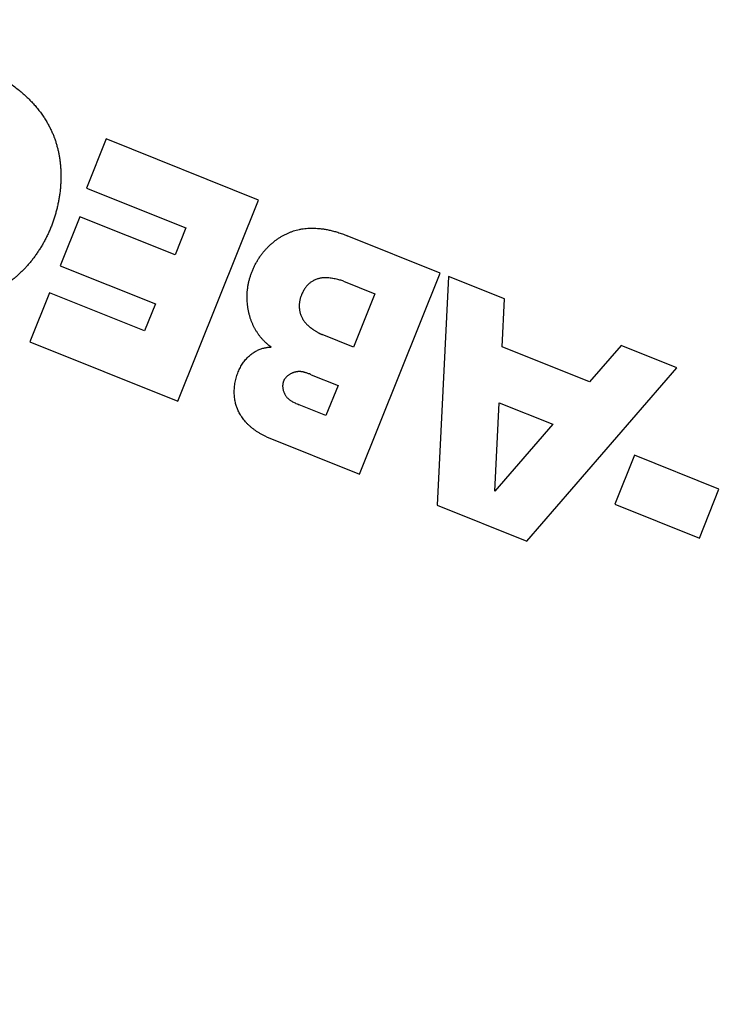
# Model space of a CAD drawing. Units: millimetres. Extents: x 166676 to 225311, y 38846 to 64176.
# Drawn here: x 177714 to 177725, y 45263 to 45278 of the extents above; entities that cross this region are included whole.
import ezdxf

# ---------------------------------------------------------------- set-up
doc = ezdxf.new("R2010")
doc.units = ezdxf.units.MM
doc.layers.add('Flowair', color=1, linetype='Continuous')

# ---------------------------------------------------------------- blocks, each defined once
blk = doc.blocks.new('Cube 40 (11.2016)')
at = {"layer": 'Flowair'}
for p, q in [((179089.727, 50028.881), (179089.425, 50028.127)), ((179092.066, 50027.942), (179089.727, 50028.881)), ((179089.425, 50028.127), (179090.951, 50027.514)), ((179090.825, 50024.851), (179092.066, 50027.942)), ((179089.323, 50027.686), (179089.02, 50026.932)), ((179090.785, 50027.099), (179089.323, 50027.686)), ((179090.951, 50027.514), (179090.785, 50027.099)), ((179094.859, 50026.82), (179093.43, 50027.394)), ((179089.02, 50026.932), (179090.482, 50026.346)), ((179093.373, 50026.694), (179093.856, 50026.501)), ((179093.618, 50023.729), (179094.859, 50026.82)), ((179094.989, 50026.768), (179094.812, 50023.25)), ((179095.848, 50026.423), (179094.989, 50026.768)), ((179088.854, 50026.517), (179088.551, 50025.764)), ((179090.315, 50025.93), (179088.854, 50026.517)), ((179093.856, 50026.501), (179093.526, 50025.681)), ((179095.811, 50025.684), (179095.848, 50026.423)), ((179090.482, 50026.346), (179090.315, 50025.93)), ((179093.526, 50025.681), (179093.044, 50025.875)), ((179088.551, 50025.764), (179090.825, 50024.851)), ((179097.153, 50025.145), (179095.811, 50025.684)), ((179097.638, 50025.704), (179097.153, 50025.145)), ((179098.497, 50025.36), (179097.638, 50025.704)), ((179096.191, 50022.696), (179098.497, 50025.36)), ((179092.878, 50025.256), (179093.289, 50025.09)), ((179093.289, 50025.09), (179093.104, 50024.63)), ((179093.104, 50024.63), (179092.693, 50024.795)), ((179095.699, 50023.464), (179095.767, 50024.826)), ((179095.767, 50024.826), (179096.591, 50024.495)), ((179096.591, 50024.495), (179095.699, 50023.464)), ((179092.189, 50024.303), (179093.618, 50023.729)), ((179097.844, 50024.017), (179097.542, 50023.263)), ((179099.143, 50023.495), (179097.844, 50024.017)), ((179098.841, 50022.741), (179099.143, 50023.495)), ((179094.812, 50023.25), (179096.191, 50022.696)), ((179097.542, 50023.263), (179098.841, 50022.741))]:
    blk.add_line(p, q, dxfattribs=at)
blk.add_arc((179086.432, 50022.695), 35.15, 53.1302, 9.226, dxfattribs=at)
for points, knots in [([(179086.412, 50030.017), (179086.434, 50030.025), (179086.456, 50030.034), (179086.479, 50030.041), (179086.501, 50030.049), (179086.524, 50030.057), (179086.547, 50030.063), (179086.57, 50030.07), (179086.593, 50030.077), (179086.617, 50030.083), (179086.64, 50030.089), (179086.663, 50030.094), (179086.687, 50030.099), (179086.711, 50030.104), (179086.734, 50030.108), (179086.758, 50030.112), (179086.782, 50030.116), (179086.806, 50030.12), (179086.829, 50030.122), (179086.853, 50030.125), (179086.877, 50030.128), (179086.901, 50030.13), (179086.921, 50030.131), (179086.941, 50030.133), (179086.961, 50030.133), (179086.965, 50030.134), (179086.969, 50030.134), (179086.974, 50030.134), (179086.998, 50030.135), (179087.022, 50030.135), (179087.047, 50030.135), (179087.071, 50030.135), (179087.096, 50030.134), (179087.121, 50030.133), (179087.146, 50030.132), (179087.171, 50030.13), (179087.196, 50030.128), (179087.222, 50030.126), (179087.247, 50030.123), (179087.273, 50030.119), (179087.299, 50030.116), (179087.325, 50030.112), (179087.352, 50030.107), (179087.378, 50030.103), (179087.405, 50030.097), (179087.432, 50030.092), (179087.459, 50030.086), (179087.486, 50030.079), (179087.514, 50030.072), (179087.541, 50030.065), (179087.569, 50030.057), (179087.597, 50030.049), (179087.626, 50030.04), (179087.654, 50030.031), (179087.682, 50030.021), (179087.695, 50030.017), (179087.708, 50030.012), (179087.72, 50030.008), (179087.736, 50030.002), (179087.752, 50029.996), (179087.768, 50029.99), (179087.797, 50029.979), (179087.825, 50029.967), (179087.854, 50029.955), (179087.882, 50029.942), (179087.91, 50029.93), (179087.938, 50029.916), (179087.966, 50029.903), (179087.993, 50029.889), (179088.02, 50029.875), (179088.047, 50029.86), (179088.074, 50029.845), (179088.1, 50029.83), (179088.126, 50029.815), (179088.152, 50029.799), (179088.177, 50029.783), (179088.202, 50029.767), (179088.227, 50029.751), (179088.251, 50029.734), (179088.275, 50029.718), (179088.299, 50029.701), (179088.322, 50029.683), (179088.345, 50029.666), (179088.367, 50029.649), (179088.389, 50029.631), (179088.411, 50029.613), (179088.432, 50029.595), (179088.452, 50029.577), (179088.473, 50029.558), (179088.493, 50029.54), (179088.512, 50029.521), (179088.532, 50029.503), (179088.55, 50029.484), (179088.569, 50029.465), (179088.587, 50029.446), (179088.604, 50029.427), (179088.621, 50029.408), (179088.638, 50029.389), (179088.654, 50029.37), (179088.67, 50029.35), (179088.686, 50029.331), (179088.701, 50029.311), (179088.715, 50029.292), (179088.73, 50029.272), (179088.744, 50029.253), (179088.757, 50029.233), (179088.77, 50029.214), (179088.783, 50029.194), (179088.795, 50029.175), (179088.807, 50029.156), (179088.818, 50029.136), (179088.829, 50029.117), (179088.84, 50029.098), (179088.85, 50029.079), (179088.859, 50029.061), (179088.869, 50029.042), (179088.878, 50029.023), (179088.886, 50029.005), (179088.895, 50028.986), (179088.903, 50028.968), (179088.91, 50028.95), (179088.917, 50028.934), (179088.923, 50028.918), (179088.929, 50028.902), (179088.93, 50028.9), (179088.931, 50028.898), (179088.932, 50028.895), (179088.938, 50028.877), (179088.945, 50028.859), (179088.951, 50028.84), (179088.956, 50028.822), (179088.962, 50028.804), (179088.967, 50028.785), (179088.972, 50028.767), (179088.977, 50028.748), (179088.982, 50028.729), (179088.987, 50028.711), (179088.991, 50028.692), (179088.995, 50028.673), (179088.999, 50028.654), (179089.002, 50028.635), (179089.006, 50028.615), (179089.009, 50028.596), (179089.012, 50028.577), (179089.014, 50028.557), (179089.017, 50028.538), (179089.019, 50028.518), (179089.021, 50028.499), (179089.023, 50028.479), (179089.025, 50028.459), (179089.027, 50028.439), (179089.028, 50028.42), (179089.029, 50028.4), (179089.03, 50028.379), (179089.03, 50028.359), (179089.031, 50028.339), (179089.031, 50028.319), (179089.031, 50028.299), (179089.031, 50028.278), (179089.03, 50028.258), (179089.03, 50028.237), (179089.029, 50028.217), (179089.028, 50028.196), (179089.027, 50028.175), (179089.025, 50028.155), (179089.023, 50028.134), (179089.022, 50028.113), (179089.02, 50028.092), (179089.017, 50028.071), (179089.015, 50028.05), (179089.012, 50028.029), (179089.009, 50028.008), (179089.006, 50027.987), (179089.002, 50027.966), (179088.998, 50027.945), (179088.995, 50027.924), (179088.99, 50027.903), (179088.986, 50027.882), (179088.982, 50027.861), (179088.977, 50027.84), (179088.972, 50027.819), (179088.967, 50027.798), (179088.961, 50027.777), (179088.955, 50027.756), (179088.95, 50027.735), (179088.944, 50027.714), (179088.937, 50027.694), (179088.931, 50027.673), (179088.924, 50027.652), (179088.917, 50027.632), (179088.91, 50027.611), (179088.903, 50027.591), (179088.895, 50027.57), (179088.888, 50027.55), (179088.88, 50027.53), (179088.872, 50027.51), (179088.863, 50027.49), (179088.855, 50027.47), (179088.846, 50027.45), (179088.837, 50027.43), (179088.828, 50027.411), (179088.819, 50027.392), (179088.809, 50027.372), (179088.8, 50027.353), (179088.79, 50027.334), (179088.78, 50027.315), (179088.77, 50027.296), (179088.76, 50027.278), (179088.749, 50027.259), (179088.738, 50027.241), (179088.728, 50027.223), (179088.717, 50027.205), (179088.706, 50027.187), (179088.694, 50027.17), (179088.683, 50027.152), (179088.671, 50027.135), (179088.66, 50027.118), (179088.648, 50027.101), (179088.636, 50027.084), (179088.624, 50027.067), (179088.612, 50027.051), (179088.599, 50027.035), (179088.587, 50027.019), (179088.574, 50027.003), (179088.561, 50026.987), (179088.549, 50026.972), (179088.536, 50026.957), (179088.523, 50026.941), (179088.509, 50026.927), (179088.496, 50026.912), (179088.483, 50026.897), (179088.469, 50026.883), (179088.456, 50026.869), (179088.442, 50026.855), (179088.428, 50026.841), (179088.414, 50026.828), (179088.4, 50026.814), (179088.386, 50026.801), (179088.372, 50026.788), (179088.357, 50026.776), (179088.343, 50026.763), (179088.328, 50026.751), (179088.314, 50026.738), (179088.299, 50026.727), (179088.284, 50026.715), (179088.269, 50026.703), (179088.254, 50026.692), (179088.239, 50026.68), (179088.224, 50026.669), (179088.208, 50026.659), (179088.193, 50026.648), (179088.177, 50026.637), (179088.161, 50026.627), (179088.159, 50026.626), (179088.156, 50026.624), (179088.154, 50026.623), (179088.141, 50026.614), (179088.127, 50026.606), (179088.113, 50026.597), (179088.096, 50026.587), (179088.08, 50026.578), (179088.063, 50026.569), (179088.046, 50026.559), (179088.028, 50026.55), (179088.011, 50026.541), (179087.993, 50026.533), (179087.975, 50026.524), (179087.956, 50026.516), (179087.938, 50026.507), (179087.919, 50026.499), (179087.9, 50026.491), (179087.881, 50026.483), (179087.862, 50026.476), (179087.842, 50026.469), (179087.822, 50026.461), (179087.801, 50026.454), (179087.781, 50026.448), (179087.76, 50026.441), (179087.739, 50026.435), (179087.717, 50026.429), (179087.696, 50026.423), (179087.674, 50026.417), (179087.652, 50026.412), (179087.629, 50026.407), (179087.607, 50026.402), (179087.584, 50026.397), (179087.561, 50026.393), (179087.538, 50026.389), (179087.515, 50026.386), (179087.491, 50026.382), (179087.468, 50026.379), (179087.444, 50026.377), (179087.421, 50026.374), (179087.397, 50026.372), (179087.373, 50026.371), (179087.349, 50026.369), (179087.325, 50026.368), (179087.3, 50026.368), (179087.276, 50026.367), (179087.251, 50026.367), (179087.226, 50026.368), (179087.201, 50026.368), (179087.175, 50026.37), (179087.149, 50026.371), (179087.123, 50026.373), (179087.097, 50026.375), (179087.07, 50026.378), (179087.043, 50026.381), (179087.015, 50026.384), (179086.987, 50026.389), (179086.959, 50026.393), (179086.93, 50026.397), (179086.901, 50026.403), (179086.871, 50026.409), (179086.841, 50026.415), (179086.811, 50026.422), (179086.78, 50026.429), (179086.748, 50026.437), (179086.716, 50026.445), (179086.683, 50026.454), (179086.65, 50026.464), (179086.616, 50026.474), (179086.581, 50026.485), (179086.547, 50026.496), (179086.512, 50026.509), (179086.503, 50026.512), (179086.495, 50026.515), (179086.487, 50026.518), (179086.46, 50026.527), (179086.433, 50026.537), (179086.406, 50026.548), (179086.371, 50026.561), (179086.337, 50026.576), (179086.303, 50026.59), (179086.269, 50026.605), (179086.237, 50026.62), (179086.205, 50026.635), (179086.173, 50026.65), (179086.142, 50026.666), (179086.112, 50026.682), (179086.082, 50026.698), (179086.052, 50026.714), (179086.024, 50026.73), (179085.996, 50026.746), (179085.968, 50026.763), (179085.941, 50026.78), (179085.914, 50026.796), (179085.888, 50026.813), (179085.863, 50026.831), (179085.838, 50026.848), (179085.813, 50026.865), (179085.789, 50026.883), (179085.781, 50026.889), (179085.773, 50026.895), (179085.765, 50026.902), (179085.749, 50026.914), (179085.734, 50026.926), (179085.718, 50026.938), (179085.695, 50026.957), (179085.672, 50026.976), (179085.649, 50026.996), (179085.627, 50027.016), (179085.604, 50027.037), (179085.582, 50027.058), (179085.559, 50027.079), (179085.537, 50027.101), (179085.515, 50027.123), (179085.493, 50027.146), (179085.471, 50027.169), (179085.449, 50027.193), (179085.427, 50027.218), (179085.406, 50027.243), (179085.384, 50027.269)], [0, 0, 0, 0, 0.008475, 0.008475, 0.008475, 0.016949, 0.016949, 0.016949, 0.025424, 0.025424, 0.025424, 0.033898, 0.033898, 0.033898, 0.042373, 0.042373, 0.042373, 0.050847, 0.050847, 0.050847, 0.059322, 0.059322, 0.059322, 0.066329, 0.066329, 0.066329, 0.067797, 0.067797, 0.067797, 0.076271, 0.076271, 0.076271, 0.084746, 0.084746, 0.084746, 0.09322, 0.09322, 0.09322, 0.101695, 0.101695, 0.101695, 0.110169, 0.110169, 0.110169, 0.118644, 0.118644, 0.118644, 0.127119, 0.127119, 0.127119, 0.135593, 0.135593, 0.135593, 0.144068, 0.144068, 0.144068, 0.147827, 0.147827, 0.147827, 0.152542, 0.152542, 0.152542, 0.161017, 0.161017, 0.161017, 0.169492, 0.169492, 0.169492, 0.177966, 0.177966, 0.177966, 0.186441, 0.186441, 0.186441, 0.194915, 0.194915, 0.194915, 0.20339, 0.20339, 0.20339, 0.211864, 0.211864, 0.211864, 0.220339, 0.220339, 0.220339, 0.228814, 0.228814, 0.228814, 0.237288, 0.237288, 0.237288, 0.245763, 0.245763, 0.245763, 0.254237, 0.254237, 0.254237, 0.262712, 0.262712, 0.262712, 0.271186, 0.271186, 0.271186, 0.279661, 0.279661, 0.279661, 0.288136, 0.288136, 0.288136, 0.29661, 0.29661, 0.29661, 0.305085, 0.305085, 0.305085, 0.313559, 0.313559, 0.313559, 0.322034, 0.322034, 0.322034, 0.329393, 0.329393, 0.329393, 0.330508, 0.330508, 0.330508, 0.338983, 0.338983, 0.338983, 0.347458, 0.347458, 0.347458, 0.355932, 0.355932, 0.355932, 0.364407, 0.364407, 0.364407, 0.372881, 0.372881, 0.372881, 0.381356, 0.381356, 0.381356, 0.389831, 0.389831, 0.389831, 0.398305, 0.398305, 0.398305, 0.40678, 0.40678, 0.40678, 0.415254, 0.415254, 0.415254, 0.423729, 0.423729, 0.423729, 0.432203, 0.432203, 0.432203, 0.440678, 0.440678, 0.440678, 0.449153, 0.449153, 0.449153, 0.457627, 0.457627, 0.457627, 0.466102, 0.466102, 0.466102, 0.474576, 0.474576, 0.474576, 0.483051, 0.483051, 0.483051, 0.491525, 0.491525, 0.491525, 0.5, 0.5, 0.5, 0.508475, 0.508475, 0.508475, 0.516949, 0.516949, 0.516949, 0.525424, 0.525424, 0.525424, 0.533898, 0.533898, 0.533898, 0.542373, 0.542373, 0.542373, 0.550847, 0.550847, 0.550847, 0.559322, 0.559322, 0.559322, 0.567797, 0.567797, 0.567797, 0.576271, 0.576271, 0.576271, 0.584746, 0.584746, 0.584746, 0.59322, 0.59322, 0.59322, 0.601695, 0.601695, 0.601695, 0.610169, 0.610169, 0.610169, 0.618644, 0.618644, 0.618644, 0.627119, 0.627119, 0.627119, 0.635593, 0.635593, 0.635593, 0.644068, 0.644068, 0.644068, 0.652542, 0.652542, 0.652542, 0.661017, 0.661017, 0.661017, 0.669492, 0.669492, 0.669492, 0.677966, 0.677966, 0.677966, 0.686441, 0.686441, 0.686441, 0.68768, 0.68768, 0.68768, 0.694915, 0.694915, 0.694915, 0.70339, 0.70339, 0.70339, 0.711864, 0.711864, 0.711864, 0.720339, 0.720339, 0.720339, 0.728814, 0.728814, 0.728814, 0.737288, 0.737288, 0.737288, 0.745763, 0.745763, 0.745763, 0.754237, 0.754237, 0.754237, 0.762712, 0.762712, 0.762712, 0.771186, 0.771186, 0.771186, 0.779661, 0.779661, 0.779661, 0.788136, 0.788136, 0.788136, 0.79661, 0.79661, 0.79661, 0.805085, 0.805085, 0.805085, 0.813559, 0.813559, 0.813559, 0.822034, 0.822034, 0.822034, 0.830508, 0.830508, 0.830508, 0.838983, 0.838983, 0.838983, 0.847458, 0.847458, 0.847458, 0.855932, 0.855932, 0.855932, 0.864407, 0.864407, 0.864407, 0.872881, 0.872881, 0.872881, 0.881356, 0.881356, 0.881356, 0.88336, 0.88336, 0.88336, 0.889831, 0.889831, 0.889831, 0.898305, 0.898305, 0.898305, 0.90678, 0.90678, 0.90678, 0.915254, 0.915254, 0.915254, 0.923729, 0.923729, 0.923729, 0.932203, 0.932203, 0.932203, 0.940678, 0.940678, 0.940678, 0.949153, 0.949153, 0.949153, 0.952005, 0.952005, 0.952005, 0.957627, 0.957627, 0.957627, 0.966102, 0.966102, 0.966102, 0.974576, 0.974576, 0.974576, 0.983051, 0.983051, 0.983051, 0.991525, 0.991525, 0.991525, 1, 1, 1, 1]), ([(179091.92, 50026.206), (179091.916, 50026.222), (179091.913, 50026.238), (179091.909, 50026.254), (179091.906, 50026.271), (179091.904, 50026.287), (179091.901, 50026.304), (179091.899, 50026.32), (179091.897, 50026.337), (179091.896, 50026.354), (179091.894, 50026.371), (179091.893, 50026.387), (179091.892, 50026.404), (179091.892, 50026.421), (179091.891, 50026.438), (179091.892, 50026.455), (179091.892, 50026.472), (179091.892, 50026.489), (179091.893, 50026.506), (179091.894, 50026.523), (179091.895, 50026.539), (179091.897, 50026.556), (179091.898, 50026.566), (179091.899, 50026.576), (179091.901, 50026.586), (179091.901, 50026.593), (179091.902, 50026.6), (179091.904, 50026.607), (179091.906, 50026.623), (179091.909, 50026.64), (179091.912, 50026.657), (179091.916, 50026.674), (179091.92, 50026.69), (179091.924, 50026.707), (179091.928, 50026.724), (179091.933, 50026.74), (179091.938, 50026.757), (179091.943, 50026.774), (179091.948, 50026.79), (179091.954, 50026.807), (179091.96, 50026.823), (179091.966, 50026.84), (179091.973, 50026.856), (179091.98, 50026.872), (179091.987, 50026.889), (179091.994, 50026.905), (179092.002, 50026.921), (179092.009, 50026.937), (179092.018, 50026.952), (179092.026, 50026.968), (179092.035, 50026.984), (179092.044, 50026.999), (179092.053, 50027.014), (179092.062, 50027.029), (179092.071, 50027.044), (179092.081, 50027.059), (179092.091, 50027.074), (179092.101, 50027.088), (179092.112, 50027.102), (179092.122, 50027.116), (179092.133, 50027.13), (179092.144, 50027.144), (179092.155, 50027.157), (179092.167, 50027.17), (179092.178, 50027.183), (179092.19, 50027.196), (179092.202, 50027.208), (179092.214, 50027.221), (179092.226, 50027.233), (179092.238, 50027.244), (179092.251, 50027.256), (179092.263, 50027.267), (179092.276, 50027.278), (179092.289, 50027.289), (179092.302, 50027.3), (179092.315, 50027.31), (179092.328, 50027.32), (179092.341, 50027.33), (179092.355, 50027.34), (179092.368, 50027.349), (179092.382, 50027.358), (179092.396, 50027.367), (179092.409, 50027.376), (179092.423, 50027.384), (179092.437, 50027.392), (179092.451, 50027.4), (179092.465, 50027.407), (179092.479, 50027.414), (179092.493, 50027.421), (179092.508, 50027.428), (179092.522, 50027.434), (179092.536, 50027.441), (179092.55, 50027.446), (179092.564, 50027.452), (179092.578, 50027.457), (179092.592, 50027.462), (179092.606, 50027.467), (179092.62, 50027.471), (179092.634, 50027.476), (179092.648, 50027.48), (179092.662, 50027.483), (179092.676, 50027.487), (179092.69, 50027.49), (179092.695, 50027.491), (179092.7, 50027.492), (179092.705, 50027.493), (179092.714, 50027.495), (179092.723, 50027.497), (179092.733, 50027.498), (179092.747, 50027.501), (179092.762, 50027.503), (179092.777, 50027.504), (179092.792, 50027.506), (179092.807, 50027.507), (179092.823, 50027.508), (179092.839, 50027.51), (179092.855, 50027.51), (179092.871, 50027.51), (179092.888, 50027.511), (179092.904, 50027.511), (179092.922, 50027.51), (179092.939, 50027.509), (179092.957, 50027.509), (179092.975, 50027.507), (179092.993, 50027.506), (179093.012, 50027.504), (179093.031, 50027.501), (179093.034, 50027.501), (179093.037, 50027.501), (179093.04, 50027.5), (179093.056, 50027.498), (179093.073, 50027.496), (179093.09, 50027.493), (179093.11, 50027.489), (179093.131, 50027.485), (179093.152, 50027.481), (179093.173, 50027.476), (179093.195, 50027.471), (179093.217, 50027.465), (179093.239, 50027.459), (179093.262, 50027.453), (179093.285, 50027.446), (179093.308, 50027.438), (179093.332, 50027.431), (179093.356, 50027.422), (179093.38, 50027.413), (179093.405, 50027.404), (179093.43, 50027.394)], [0, 0, 0, 0, 0.021739, 0.021739, 0.021739, 0.043478, 0.043478, 0.043478, 0.065217, 0.065217, 0.065217, 0.086957, 0.086957, 0.086957, 0.108696, 0.108696, 0.108696, 0.130435, 0.130435, 0.130435, 0.152174, 0.152174, 0.152174, 0.165008, 0.165008, 0.165008, 0.173913, 0.173913, 0.173913, 0.195652, 0.195652, 0.195652, 0.217391, 0.217391, 0.217391, 0.23913, 0.23913, 0.23913, 0.26087, 0.26087, 0.26087, 0.282609, 0.282609, 0.282609, 0.304348, 0.304348, 0.304348, 0.326087, 0.326087, 0.326087, 0.347826, 0.347826, 0.347826, 0.369565, 0.369565, 0.369565, 0.391304, 0.391304, 0.391304, 0.413043, 0.413043, 0.413043, 0.434783, 0.434783, 0.434783, 0.456522, 0.456522, 0.456522, 0.478261, 0.478261, 0.478261, 0.5, 0.5, 0.5, 0.521739, 0.521739, 0.521739, 0.543478, 0.543478, 0.543478, 0.565217, 0.565217, 0.565217, 0.586957, 0.586957, 0.586957, 0.608696, 0.608696, 0.608696, 0.630435, 0.630435, 0.630435, 0.652174, 0.652174, 0.652174, 0.673913, 0.673913, 0.673913, 0.695652, 0.695652, 0.695652, 0.717391, 0.717391, 0.717391, 0.724833, 0.724833, 0.724833, 0.73913, 0.73913, 0.73913, 0.76087, 0.76087, 0.76087, 0.782609, 0.782609, 0.782609, 0.804348, 0.804348, 0.804348, 0.826087, 0.826087, 0.826087, 0.847826, 0.847826, 0.847826, 0.869565, 0.869565, 0.869565, 0.872702, 0.872702, 0.872702, 0.891304, 0.891304, 0.891304, 0.913043, 0.913043, 0.913043, 0.934783, 0.934783, 0.934783, 0.956522, 0.956522, 0.956522, 0.978261, 0.978261, 0.978261, 1, 1, 1, 1]), ([(179093.373, 50026.694), (179093.365, 50026.697), (179093.357, 50026.701), (179093.348, 50026.704), (179093.339, 50026.707), (179093.329, 50026.71), (179093.319, 50026.712), (179093.308, 50026.715), (179093.297, 50026.718), (179093.285, 50026.721), (179093.273, 50026.724), (179093.26, 50026.726), (179093.246, 50026.729), (179093.235, 50026.731), (179093.223, 50026.733), (179093.211, 50026.735), (179093.209, 50026.735), (179093.208, 50026.735), (179093.206, 50026.736), (179093.192, 50026.738), (179093.179, 50026.74), (179093.167, 50026.741), (179093.155, 50026.743), (179093.144, 50026.744), (179093.133, 50026.745), (179093.123, 50026.746), (179093.113, 50026.746), (179093.104, 50026.747), (179093.094, 50026.747), (179093.085, 50026.747), (179093.077, 50026.747), (179093.068, 50026.747), (179093.06, 50026.746), (179093.052, 50026.745), (179093.044, 50026.745), (179093.036, 50026.744), (179093.028, 50026.742), (179093.021, 50026.741), (179093.013, 50026.74), (179093.005, 50026.738), (179092.998, 50026.736), (179092.99, 50026.734), (179092.983, 50026.732), (179092.976, 50026.73), (179092.968, 50026.728), (179092.961, 50026.725), (179092.954, 50026.723), (179092.947, 50026.72), (179092.94, 50026.717), (179092.933, 50026.714), (179092.926, 50026.711), (179092.92, 50026.708), (179092.913, 50026.704), (179092.906, 50026.701), (179092.9, 50026.697), (179092.894, 50026.693), (179092.887, 50026.689), (179092.881, 50026.685), (179092.875, 50026.681), (179092.869, 50026.677), (179092.863, 50026.672), (179092.858, 50026.668), (179092.852, 50026.663), (179092.846, 50026.658), (179092.841, 50026.654), (179092.835, 50026.649), (179092.83, 50026.643), (179092.825, 50026.638), (179092.819, 50026.632), (179092.814, 50026.626), (179092.809, 50026.62), (179092.803, 50026.614), (179092.798, 50026.607), (179092.793, 50026.601), (179092.788, 50026.594), (179092.783, 50026.586), (179092.778, 50026.579), (179092.772, 50026.571), (179092.768, 50026.563), (179092.763, 50026.555), (179092.758, 50026.547), (179092.753, 50026.538), (179092.749, 50026.53), (179092.744, 50026.521), (179092.74, 50026.512), (179092.736, 50026.503), (179092.732, 50026.494), (179092.728, 50026.485), (179092.728, 50026.483), (179092.727, 50026.48), (179092.726, 50026.478), (179092.723, 50026.471), (179092.72, 50026.464), (179092.718, 50026.457), (179092.715, 50026.448), (179092.712, 50026.439), (179092.709, 50026.431), (179092.707, 50026.422), (179092.705, 50026.413), (179092.703, 50026.405), (179092.701, 50026.396), (179092.699, 50026.388), (179092.698, 50026.38), (179092.697, 50026.376), (179092.696, 50026.371), (179092.696, 50026.367), (179092.695, 50026.363), (179092.695, 50026.36), (179092.695, 50026.356), (179092.694, 50026.348), (179092.693, 50026.34), (179092.693, 50026.332), (179092.693, 50026.324), (179092.692, 50026.315), (179092.693, 50026.307), (179092.693, 50026.299), (179092.693, 50026.291), (179092.694, 50026.282), (179092.695, 50026.274), (179092.695, 50026.265), (179092.697, 50026.257), (179092.698, 50026.249), (179092.699, 50026.241), (179092.701, 50026.232), (179092.702, 50026.224), (179092.704, 50026.216), (179092.706, 50026.208), (179092.708, 50026.2), (179092.711, 50026.193), (179092.713, 50026.185), (179092.716, 50026.178), (179092.718, 50026.17), (179092.721, 50026.163), (179092.724, 50026.155), (179092.727, 50026.148), (179092.731, 50026.141), (179092.734, 50026.134), (179092.737, 50026.127), (179092.741, 50026.12), (179092.743, 50026.117), (179092.745, 50026.113), (179092.747, 50026.11), (179092.749, 50026.107), (179092.751, 50026.103), (179092.753, 50026.1), (179092.757, 50026.094), (179092.762, 50026.087), (179092.767, 50026.081), (179092.771, 50026.075), (179092.776, 50026.068), (179092.781, 50026.062), (179092.787, 50026.056), (179092.792, 50026.05), (179092.798, 50026.043), (179092.804, 50026.037), (179092.81, 50026.031), (179092.816, 50026.025), (179092.823, 50026.019), (179092.829, 50026.013), (179092.836, 50026.007), (179092.843, 50026), (179092.85, 50025.994), (179092.857, 50025.989), (179092.865, 50025.983), (179092.872, 50025.977), (179092.88, 50025.971), (179092.884, 50025.968), (179092.888, 50025.965), (179092.892, 50025.962), (179092.895, 50025.96), (179092.898, 50025.957), (179092.902, 50025.955), (179092.909, 50025.95), (179092.915, 50025.945), (179092.922, 50025.941), (179092.928, 50025.937), (179092.934, 50025.933), (179092.94, 50025.929), (179092.946, 50025.925), (179092.952, 50025.922), (179092.957, 50025.919), (179092.962, 50025.915), (179092.967, 50025.913), (179092.972, 50025.91), (179092.977, 50025.907), (179092.981, 50025.905), (179092.986, 50025.902), (179092.99, 50025.9), (179092.994, 50025.898), (179092.998, 50025.895), (179093.002, 50025.893), (179093.006, 50025.891), (179093.01, 50025.889), (179093.014, 50025.887), (179093.018, 50025.886), (179093.022, 50025.884), (179093.026, 50025.882), (179093.029, 50025.881), (179093.033, 50025.879), (179093.037, 50025.877), (179093.04, 50025.876), (179093.044, 50025.875)], [0, 0, 0, 0, 0.016129, 0.016129, 0.016129, 0.032258, 0.032258, 0.032258, 0.048387, 0.048387, 0.048387, 0.064516, 0.064516, 0.064516, 0.07846, 0.07846, 0.07846, 0.080645, 0.080645, 0.080645, 0.096774, 0.096774, 0.096774, 0.112903, 0.112903, 0.112903, 0.129032, 0.129032, 0.129032, 0.145161, 0.145161, 0.145161, 0.16129, 0.16129, 0.16129, 0.177419, 0.177419, 0.177419, 0.193548, 0.193548, 0.193548, 0.209677, 0.209677, 0.209677, 0.225806, 0.225806, 0.225806, 0.241935, 0.241935, 0.241935, 0.258065, 0.258065, 0.258065, 0.274194, 0.274194, 0.274194, 0.290323, 0.290323, 0.290323, 0.306452, 0.306452, 0.306452, 0.322581, 0.322581, 0.322581, 0.33871, 0.33871, 0.33871, 0.354839, 0.354839, 0.354839, 0.370968, 0.370968, 0.370968, 0.387097, 0.387097, 0.387097, 0.403226, 0.403226, 0.403226, 0.419355, 0.419355, 0.419355, 0.435484, 0.435484, 0.435484, 0.451613, 0.451613, 0.451613, 0.455517, 0.455517, 0.455517, 0.467742, 0.467742, 0.467742, 0.483871, 0.483871, 0.483871, 0.5, 0.5, 0.5, 0.516129, 0.516129, 0.516129, 0.525026, 0.525026, 0.525026, 0.532258, 0.532258, 0.532258, 0.548387, 0.548387, 0.548387, 0.564516, 0.564516, 0.564516, 0.580645, 0.580645, 0.580645, 0.596774, 0.596774, 0.596774, 0.612903, 0.612903, 0.612903, 0.629032, 0.629032, 0.629032, 0.645161, 0.645161, 0.645161, 0.66129, 0.66129, 0.66129, 0.677419, 0.677419, 0.677419, 0.693548, 0.693548, 0.693548, 0.702177, 0.702177, 0.702177, 0.709677, 0.709677, 0.709677, 0.725806, 0.725806, 0.725806, 0.741935, 0.741935, 0.741935, 0.758065, 0.758065, 0.758065, 0.774194, 0.774194, 0.774194, 0.790323, 0.790323, 0.790323, 0.806452, 0.806452, 0.806452, 0.822581, 0.822581, 0.822581, 0.831246, 0.831246, 0.831246, 0.83871, 0.83871, 0.83871, 0.854839, 0.854839, 0.854839, 0.870968, 0.870968, 0.870968, 0.887097, 0.887097, 0.887097, 0.903226, 0.903226, 0.903226, 0.919355, 0.919355, 0.919355, 0.935484, 0.935484, 0.935484, 0.951613, 0.951613, 0.951613, 0.967742, 0.967742, 0.967742, 0.983871, 0.983871, 0.983871, 1, 1, 1, 1]), ([(179092.26, 50025.682), (179092.249, 50025.689), (179092.238, 50025.697), (179092.228, 50025.706), (179092.218, 50025.714), (179092.208, 50025.722), (179092.198, 50025.731), (179092.188, 50025.74), (179092.178, 50025.749), (179092.168, 50025.758), (179092.159, 50025.768), (179092.149, 50025.777), (179092.14, 50025.787), (179092.131, 50025.797), (179092.122, 50025.807), (179092.113, 50025.817), (179092.104, 50025.828), (179092.095, 50025.838), (179092.087, 50025.849), (179092.079, 50025.86), (179092.07, 50025.871), (179092.062, 50025.883), (179092.054, 50025.894), (179092.047, 50025.906), (179092.039, 50025.918), (179092.032, 50025.93), (179092.024, 50025.942), (179092.017, 50025.955), (179092.01, 50025.967), (179092.003, 50025.98), (179091.997, 50025.993), (179091.99, 50026.006), (179091.984, 50026.019), (179091.978, 50026.033), (179091.972, 50026.046), (179091.966, 50026.06), (179091.961, 50026.074), (179091.955, 50026.088), (179091.95, 50026.102), (179091.945, 50026.117), (179091.94, 50026.131), (179091.936, 50026.146), (179091.932, 50026.161), (179091.927, 50026.176), (179091.923, 50026.191), (179091.92, 50026.206)], [0, 0, 0, 0, 0.066667, 0.066667, 0.066667, 0.133333, 0.133333, 0.133333, 0.2, 0.2, 0.2, 0.266667, 0.266667, 0.266667, 0.333333, 0.333333, 0.333333, 0.4, 0.4, 0.4, 0.466667, 0.466667, 0.466667, 0.533333, 0.533333, 0.533333, 0.6, 0.6, 0.6, 0.666667, 0.666667, 0.666667, 0.733333, 0.733333, 0.733333, 0.8, 0.8, 0.8, 0.866667, 0.866667, 0.866667, 0.933333, 0.933333, 0.933333, 1, 1, 1, 1]), ([(179092.189, 50024.303), (179092.175, 50024.309), (179092.161, 50024.315), (179092.147, 50024.322), (179092.134, 50024.329), (179092.12, 50024.336), (179092.107, 50024.343), (179092.093, 50024.35), (179092.08, 50024.358), (179092.067, 50024.366), (179092.054, 50024.374), (179092.042, 50024.382), (179092.029, 50024.39), (179092.017, 50024.399), (179092.005, 50024.407), (179091.993, 50024.416), (179091.981, 50024.425), (179091.97, 50024.434), (179091.959, 50024.443), (179091.948, 50024.452), (179091.937, 50024.462), (179091.927, 50024.471), (179091.916, 50024.481), (179091.906, 50024.49), (179091.897, 50024.5), (179091.887, 50024.51), (179091.878, 50024.52), (179091.869, 50024.53), (179091.86, 50024.54), (179091.852, 50024.55), (179091.844, 50024.56), (179091.836, 50024.57), (179091.828, 50024.58), (179091.821, 50024.591), (179091.813, 50024.601), (179091.806, 50024.611), (179091.8, 50024.621), (179091.793, 50024.632), (179091.787, 50024.642), (179091.781, 50024.652), (179091.775, 50024.663), (179091.769, 50024.673), (179091.764, 50024.684), (179091.759, 50024.694), (179091.754, 50024.705), (179091.749, 50024.715), (179091.745, 50024.726), (179091.74, 50024.736), (179091.737, 50024.747), (179091.735, 50024.75), (179091.734, 50024.754), (179091.733, 50024.757), (179091.73, 50024.764), (179091.728, 50024.772), (179091.725, 50024.78), (179091.722, 50024.791), (179091.719, 50024.802), (179091.716, 50024.814), (179091.713, 50024.825), (179091.71, 50024.837), (179091.708, 50024.848), (179091.706, 50024.86), (179091.704, 50024.872), (179091.702, 50024.885), (179091.7, 50024.897), (179091.699, 50024.91), (179091.698, 50024.922), (179091.696, 50024.935), (179091.696, 50024.948), (179091.695, 50024.961), (179091.695, 50024.974), (179091.694, 50024.987), (179091.695, 50025.001), (179091.695, 50025.014), (179091.695, 50025.027), (179091.696, 50025.041), (179091.697, 50025.055), (179091.698, 50025.068), (179091.7, 50025.082), (179091.701, 50025.095), (179091.703, 50025.109), (179091.705, 50025.122), (179091.708, 50025.136), (179091.71, 50025.15), (179091.713, 50025.163), (179091.716, 50025.176), (179091.719, 50025.19), (179091.723, 50025.203), (179091.726, 50025.216), (179091.73, 50025.229), (179091.735, 50025.242), (179091.739, 50025.255), (179091.743, 50025.268), (179091.748, 50025.28), (179091.753, 50025.293), (179091.758, 50025.305), (179091.763, 50025.317), (179091.769, 50025.329), (179091.774, 50025.341), (179091.78, 50025.352), (179091.786, 50025.364), (179091.792, 50025.375), (179091.798, 50025.386), (179091.804, 50025.397), (179091.811, 50025.407), (179091.817, 50025.417), (179091.824, 50025.428), (179091.831, 50025.438), (179091.838, 50025.447), (179091.845, 50025.457), (179091.852, 50025.466), (179091.859, 50025.475), (179091.866, 50025.484), (179091.873, 50025.493), (179091.881, 50025.501), (179091.888, 50025.509), (179091.896, 50025.517), (179091.904, 50025.525), (179091.912, 50025.533), (179091.919, 50025.54), (179091.927, 50025.547), (179091.935, 50025.554), (179091.943, 50025.561), (179091.951, 50025.567), (179091.959, 50025.574), (179091.968, 50025.58), (179091.976, 50025.586), (179091.984, 50025.592), (179091.993, 50025.597), (179092.001, 50025.603), (179092.009, 50025.608), (179092.018, 50025.613), (179092.027, 50025.618), (179092.035, 50025.623), (179092.044, 50025.627), (179092.053, 50025.631), (179092.061, 50025.636), (179092.07, 50025.639), (179092.079, 50025.643), (179092.088, 50025.647), (179092.097, 50025.65), (179092.106, 50025.653), (179092.115, 50025.657), (179092.124, 50025.659), (179092.133, 50025.662), (179092.142, 50025.665), (179092.151, 50025.667), (179092.16, 50025.669), (179092.169, 50025.671), (179092.178, 50025.673), (179092.186, 50025.674), (179092.195, 50025.676), (179092.203, 50025.677), (179092.212, 50025.678), (179092.22, 50025.679), (179092.228, 50025.68), (179092.236, 50025.68), (179092.244, 50025.681), (179092.252, 50025.681), (179092.26, 50025.682)], [0, 0, 0, 0, 0.019231, 0.019231, 0.019231, 0.038462, 0.038462, 0.038462, 0.057692, 0.057692, 0.057692, 0.076923, 0.076923, 0.076923, 0.096154, 0.096154, 0.096154, 0.115385, 0.115385, 0.115385, 0.134615, 0.134615, 0.134615, 0.153846, 0.153846, 0.153846, 0.173077, 0.173077, 0.173077, 0.192308, 0.192308, 0.192308, 0.211538, 0.211538, 0.211538, 0.230769, 0.230769, 0.230769, 0.25, 0.25, 0.25, 0.269231, 0.269231, 0.269231, 0.288462, 0.288462, 0.288462, 0.307692, 0.307692, 0.307692, 0.313408, 0.313408, 0.313408, 0.326923, 0.326923, 0.326923, 0.346154, 0.346154, 0.346154, 0.365385, 0.365385, 0.365385, 0.384615, 0.384615, 0.384615, 0.403846, 0.403846, 0.403846, 0.423077, 0.423077, 0.423077, 0.442308, 0.442308, 0.442308, 0.461538, 0.461538, 0.461538, 0.480769, 0.480769, 0.480769, 0.5, 0.5, 0.5, 0.519231, 0.519231, 0.519231, 0.538462, 0.538462, 0.538462, 0.557692, 0.557692, 0.557692, 0.576923, 0.576923, 0.576923, 0.596154, 0.596154, 0.596154, 0.615385, 0.615385, 0.615385, 0.634615, 0.634615, 0.634615, 0.653846, 0.653846, 0.653846, 0.673077, 0.673077, 0.673077, 0.692308, 0.692308, 0.692308, 0.711538, 0.711538, 0.711538, 0.730769, 0.730769, 0.730769, 0.75, 0.75, 0.75, 0.769231, 0.769231, 0.769231, 0.788462, 0.788462, 0.788462, 0.807692, 0.807692, 0.807692, 0.826923, 0.826923, 0.826923, 0.846154, 0.846154, 0.846154, 0.865385, 0.865385, 0.865385, 0.884615, 0.884615, 0.884615, 0.903846, 0.903846, 0.903846, 0.923077, 0.923077, 0.923077, 0.942308, 0.942308, 0.942308, 0.961538, 0.961538, 0.961538, 0.980769, 0.980769, 0.980769, 1, 1, 1, 1]), ([(179092.878, 50025.256), (179092.868, 50025.26), (179092.859, 50025.263), (179092.85, 50025.267), (179092.841, 50025.27), (179092.833, 50025.273), (179092.826, 50025.276), (179092.818, 50025.278), (179092.811, 50025.281), (179092.804, 50025.283), (179092.797, 50025.285), (179092.791, 50025.287), (179092.785, 50025.289), (179092.779, 50025.291), (179092.773, 50025.293), (179092.768, 50025.294), (179092.762, 50025.295), (179092.757, 50025.297), (179092.752, 50025.298), (179092.747, 50025.299), (179092.742, 50025.3), (179092.737, 50025.3), (179092.732, 50025.301), (179092.727, 50025.302), (179092.723, 50025.302), (179092.718, 50025.303), (179092.714, 50025.303), (179092.71, 50025.303), (179092.705, 50025.304), (179092.701, 50025.304), (179092.697, 50025.304), (179092.693, 50025.304), (179092.688, 50025.304), (179092.684, 50025.304), (179092.68, 50025.304), (179092.676, 50025.304), (179092.672, 50025.303), (179092.668, 50025.303), (179092.664, 50025.302), (179092.66, 50025.302), (179092.655, 50025.301), (179092.651, 50025.301), (179092.647, 50025.3), (179092.642, 50025.299), (179092.638, 50025.298), (179092.634, 50025.297), (179092.629, 50025.296), (179092.624, 50025.295), (179092.62, 50025.293), (179092.615, 50025.292), (179092.61, 50025.29), (179092.605, 50025.289), (179092.6, 50025.287), (179092.595, 50025.285), (179092.59, 50025.283), (179092.585, 50025.281), (179092.58, 50025.279), (179092.575, 50025.276), (179092.57, 50025.274), (179092.565, 50025.271), (179092.559, 50025.269), (179092.554, 50025.266), (179092.549, 50025.263), (179092.544, 50025.26), (179092.539, 50025.257), (179092.534, 50025.253), (179092.529, 50025.25), (179092.525, 50025.246), (179092.52, 50025.243), (179092.515, 50025.239), (179092.511, 50025.236), (179092.506, 50025.232), (179092.502, 50025.228), (179092.498, 50025.224), (179092.494, 50025.22), (179092.491, 50025.216), (179092.487, 50025.213), (179092.484, 50025.209), (179092.481, 50025.205), (179092.477, 50025.201), (179092.474, 50025.197), (179092.472, 50025.193), (179092.469, 50025.189), (179092.466, 50025.185), (179092.464, 50025.181), (179092.462, 50025.177), (179092.459, 50025.174), (179092.457, 50025.17), (179092.456, 50025.166), (179092.454, 50025.162), (179092.452, 50025.159), (179092.451, 50025.154), (179092.449, 50025.15), (179092.447, 50025.145), (179092.446, 50025.141), (179092.445, 50025.137), (179092.444, 50025.132), (179092.443, 50025.128), (179092.442, 50025.123), (179092.441, 50025.119), (179092.44, 50025.114), (179092.44, 50025.109), (179092.439, 50025.104), (179092.439, 50025.1), (179092.438, 50025.094), (179092.438, 50025.089), (179092.438, 50025.084), (179092.438, 50025.079), (179092.438, 50025.073), (179092.439, 50025.068), (179092.439, 50025.062), (179092.44, 50025.057), (179092.44, 50025.051), (179092.441, 50025.045), (179092.442, 50025.04), (179092.443, 50025.034), (179092.445, 50025.028), (179092.446, 50025.022), (179092.447, 50025.016), (179092.449, 50025.01), (179092.451, 50025.004), (179092.453, 50024.998), (179092.455, 50024.992), (179092.457, 50024.987), (179092.46, 50024.981), (179092.462, 50024.975), (179092.465, 50024.969), (179092.468, 50024.964), (179092.471, 50024.958), (179092.474, 50024.953), (179092.477, 50024.947), (179092.48, 50024.942), (179092.483, 50024.937), (179092.486, 50024.932), (179092.49, 50024.927), (179092.493, 50024.922), (179092.497, 50024.917), (179092.5, 50024.913), (179092.504, 50024.908), (179092.508, 50024.904), (179092.512, 50024.9), (179092.516, 50024.896), (179092.52, 50024.891), (179092.525, 50024.887), (179092.529, 50024.883), (179092.534, 50024.879), (179092.539, 50024.875), (179092.544, 50024.871), (179092.549, 50024.867), (179092.555, 50024.863), (179092.561, 50024.859), (179092.567, 50024.855), (179092.573, 50024.851), (179092.58, 50024.847), (179092.587, 50024.843), (179092.595, 50024.838), (179092.603, 50024.834), (179092.611, 50024.83), (179092.62, 50024.826), (179092.629, 50024.822), (179092.638, 50024.817), (179092.648, 50024.813), (179092.659, 50024.809), (179092.669, 50024.804), (179092.681, 50024.8), (179092.693, 50024.795)], [0, 0, 0, 0, 0.018182, 0.018182, 0.018182, 0.036364, 0.036364, 0.036364, 0.054545, 0.054545, 0.054545, 0.072727, 0.072727, 0.072727, 0.090909, 0.090909, 0.090909, 0.109091, 0.109091, 0.109091, 0.127273, 0.127273, 0.127273, 0.145455, 0.145455, 0.145455, 0.163636, 0.163636, 0.163636, 0.181818, 0.181818, 0.181818, 0.2, 0.2, 0.2, 0.218182, 0.218182, 0.218182, 0.236364, 0.236364, 0.236364, 0.254545, 0.254545, 0.254545, 0.272727, 0.272727, 0.272727, 0.290909, 0.290909, 0.290909, 0.309091, 0.309091, 0.309091, 0.327273, 0.327273, 0.327273, 0.345455, 0.345455, 0.345455, 0.363636, 0.363636, 0.363636, 0.381818, 0.381818, 0.381818, 0.4, 0.4, 0.4, 0.418182, 0.418182, 0.418182, 0.436364, 0.436364, 0.436364, 0.454545, 0.454545, 0.454545, 0.472727, 0.472727, 0.472727, 0.490909, 0.490909, 0.490909, 0.509091, 0.509091, 0.509091, 0.527273, 0.527273, 0.527273, 0.543613, 0.543613, 0.543613, 0.563636, 0.563636, 0.563636, 0.581818, 0.581818, 0.581818, 0.6, 0.6, 0.6, 0.618182, 0.618182, 0.618182, 0.636364, 0.636364, 0.636364, 0.654545, 0.654545, 0.654545, 0.672727, 0.672727, 0.672727, 0.690909, 0.690909, 0.690909, 0.709091, 0.709091, 0.709091, 0.727273, 0.727273, 0.727273, 0.745455, 0.745455, 0.745455, 0.763636, 0.763636, 0.763636, 0.781818, 0.781818, 0.781818, 0.8, 0.8, 0.8, 0.818182, 0.818182, 0.818182, 0.836364, 0.836364, 0.836364, 0.854545, 0.854545, 0.854545, 0.872727, 0.872727, 0.872727, 0.890909, 0.890909, 0.890909, 0.909091, 0.909091, 0.909091, 0.927273, 0.927273, 0.927273, 0.945455, 0.945455, 0.945455, 0.963636, 0.963636, 0.963636, 0.981818, 0.981818, 0.981818, 1, 1, 1, 1])]:
    blk.add_open_spline(points, degree=3, knots=knots, dxfattribs=at)

msp = doc.modelspace()

# ---------------------------------------------------------------- block references
msp.add_blockref('Cube 40 (11.2016)', (-1374.35889, -4752.35624))

doc.saveas('drawing.dxf')
